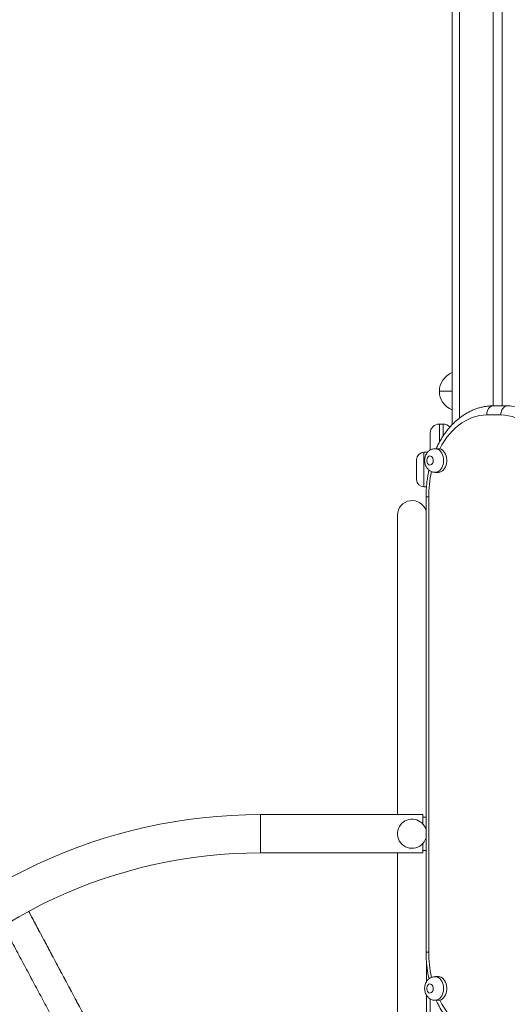
# Model space of a CAD drawing. Units: millimetres. Extents: x 25 to 192, y 29 to 240.
# Drawn here: x 54 to 60, y 208 to 220 of the extents above; entities that cross this region are included whole.
import ezdxf

# ---------------------------------------------------------------- set-up
doc = ezdxf.new("R2010")
doc.units = ezdxf.units.MM
doc.styles.add('SLDTEXTSTYLE0', font='TXT', dxfattribs={"width": 0.663})
doc.dimstyles.new('SLDDIMSTYLE0', dxfattribs={"dimtxt": 5, "dimasz": 3.302, "dimexe": 0, "dimexo": 0.0625, "dimgap": 1.25, "dimtad": 2, "dimlfac": 90, "dimrnd": 1e-09, "dimzin": 12, "dimdsep": 46, "dimtxsty": 'SLDTEXTSTYLE0', "dimsah": 1, "dimcen": 0.09, "dimadec": 0, "dimazin": 0, "dimtfac": 1, "dimtofl": 0, "dimtmove": 0, "dimatfit": 3, "dimfxl": 0, "dimfrac": 2, "dimtolj": 1, "dimtzin": 12, "dimarcsym": 0})

# ---------------------------------------------------------------- blocks, each defined once
blk = doc.blocks.new('*D2')
at = {"color": 7, "linetype": 'Continuous', "lineweight": 0}
for p, q in [((38.634, 206.142), (38.634, 223.929)), ((60.629, 206.142), (37.634, 206.142)), ((38.634, 206.142), (38.634, 192.808)), ((47.552, 192.808), (37.634, 192.808))]:
    blk.add_line(p, q, dxfattribs=at)
for points in [[(38.634, 206.142), (38.126, 202.84), (39.142, 202.84)], [(38.634, 192.808), (39.142, 196.11), (38.126, 196.11)]]:
    blk.add_solid(points, dxfattribs=at)
at = {"color": 7, "linetype": 'Continuous', "lineweight": 0, "insert": (32.188, 207.566), "char_height": 5, "attachment_point": 1, "rotation": 90, "style": 'SLDTEXTSTYLE0'}
blk.add_mtext('1200', dxfattribs=at)

msp = doc.modelspace()

# ---------------------------------------------------------------- linework, layer by layer
at = {"color": 7, "linetype": 'Continuous', "lineweight": 15}
for p, q in [((59.37303, 220.58606), (59.37303, 214.80074)), ((59.87303, 219.85273), (59.87303, 215.0305)), ((59.98414, 219.85273), (59.98414, 215.03051)), ((59.87317, 215.03051), (60.04553, 215.03051)), ((60.04553, 215.03051), (60.07696, 215.03051)), ((59.96696, 214.9194), (59.7946, 214.9194)), ((59.21748, 214.80829), (59.26192, 214.80829)), ((59.10636, 214.49172), (59.10636, 214.69717)), ((59.07335, 214.46384), (59.02859, 214.46384)), ((59.20534, 214.50828), (59.16606, 214.50828)), ((59.2221, 214.50633), (59.20534, 214.50828)), ((58.9397, 214.25273), (58.9397, 214.37495)), ((58.9397, 214.13051), (58.9397, 214.25273)), ((59.16606, 214.2194), (59.20534, 214.2194)), ((59.02859, 214.04162), (59.06013, 214.04162)), ((59.05495, 213.9194), (59.05495, 208.36384)), ((59.08749, 213.9194), (59.08749, 208.36384)), ((58.70636, 213.69717), (58.70636, 210.04162)), ((59.01748, 210.04162), (57.03546, 210.04162)), ((57.03546, 209.57495), (57.03546, 210.04162)), ((59.01748, 210.04162), (59.01748, 209.92565)), ((59.05495, 210.01217), (59.01748, 210.01217)), ((59.01748, 209.69098), (59.01748, 209.57495)), ((59.01748, 209.6044), (59.05495, 209.6044)), ((57.03546, 209.57495), (59.01748, 209.57495)), ((58.70636, 209.57495), (58.70636, 205.92644)), ((59.06192, 208.0032), (59.06192, 208.22041)), ((59.20534, 208.06384), (59.16606, 208.06384)), ((59.06192, 205.92644), (59.06192, 207.83414)), ((59.10636, 205.36384), (59.10636, 207.79156)), ((59.16606, 207.77495), (59.20534, 207.77495)), ((59.20534, 207.77495), (59.2221, 207.77691))]:
    msp.add_line(p, q, dxfattribs=at)
at = {"color": 8, "linetype": 'Continuous', "lineweight": 15}
for p, q in [((59.46192, 220.58606), (59.46192, 214.88115)), ((59.37303, 215.20829), (59.21748, 215.20829)), ((59.21748, 214.80829), (59.21748, 214.58737)), ((59.26192, 214.66031), (59.26192, 214.80829)), ((59.02859, 214.46384), (59.02859, 214.25273)), ((59.02859, 214.25273), (59.02859, 214.04162)), ((59.08749, 213.9194), (59.05495, 213.9194)), ((59.08749, 208.36384), (59.05495, 208.36384))]:
    msp.add_line(p, q, dxfattribs=at)
at = {"color": 7, "linetype": 'Continuous', "lineweight": 15, "flags": 128}
for points in [[(59.87317, 215.03051), (59.85784, 215.02837), (59.8431, 215.02205), (59.82952, 215.01178), (59.81761, 214.99796), (59.80784, 214.98113), (59.80058, 214.96192), (59.79611, 214.94107), (59.7946, 214.9194)], [(60.04553, 215.03051), (60.0302, 215.02837), (60.01547, 215.02205), (60.00188, 215.01178), (59.98998, 214.99796), (59.98021, 214.98113), (59.97295, 214.96192), (59.96847, 214.94107), (59.96696, 214.9194)], [(59.7946, 214.9194), (59.75015, 214.91742), (59.70588, 214.91149), (59.66195, 214.90164), (59.61856, 214.88791), (59.57585, 214.87034), (59.53402, 214.84902), (59.49321, 214.82401), (59.4536, 214.79543), (59.41533, 214.76338), (59.37857, 214.728), (59.34345, 214.68942), (59.31012, 214.64779), (59.2787, 214.60328), (59.24932, 214.55606), (59.2221, 214.50633)], [(59.14249, 214.36384), (59.14103, 214.37883), (59.13677, 214.39271), (59.13002, 214.40444), (59.12128, 214.41317), (59.1112, 214.41823), (59.10052, 214.41927), (59.09005, 214.41619), (59.08055, 214.40923), (59.07273, 214.3989), (59.06717, 214.38597), (59.06429, 214.37141), (59.06429, 214.35628), (59.06717, 214.34171), (59.07273, 214.32878), (59.08055, 214.31845), (59.09005, 214.31149), (59.10052, 214.30841), (59.1112, 214.30945), (59.12128, 214.31451), (59.13002, 214.32324), (59.13677, 214.33497), (59.14103, 214.34885), (59.14249, 214.36384)], [(59.20534, 214.2194), (59.20628, 214.2194), (59.22303, 214.22158), (59.2393, 214.22761), (59.25465, 214.23734), (59.26866, 214.2505), (59.28096, 214.26674), (59.2912, 214.2856), (59.29912, 214.30659), (59.30449, 214.32913), (59.30717, 214.35261), (59.30709, 214.3764), (59.30426, 214.39985), (59.29874, 214.42232), (59.29068, 214.4432), (59.28032, 214.46193), (59.26792, 214.478), (59.25382, 214.49098), (59.23841, 214.50051), (59.2221, 214.50633)], [(59.2221, 207.77691), (59.23841, 207.78273), (59.25382, 207.79226), (59.26792, 207.80523), (59.28032, 207.8213), (59.29068, 207.84004), (59.29874, 207.86092), (59.30426, 207.88339), (59.30709, 207.90684), (59.30717, 207.93062), (59.30449, 207.9541), (59.29912, 207.97664), (59.2912, 207.99763), (59.28096, 208.0165), (59.26866, 208.03273), (59.25465, 208.04589), (59.2393, 208.05562), (59.22303, 208.06166), (59.20628, 208.06383), (59.20534, 208.06384)], [(59.14249, 207.9194), (59.14103, 207.93439), (59.13677, 207.94826), (59.13002, 207.96), (59.12128, 207.96872), (59.1112, 207.97379), (59.10052, 207.97482), (59.09005, 207.97174), (59.08055, 207.96478), (59.07273, 207.95446), (59.06717, 207.94153), (59.06429, 207.92696), (59.06429, 207.91183), (59.06717, 207.89726), (59.07273, 207.88434), (59.08055, 207.87401), (59.09005, 207.86705), (59.10052, 207.86397), (59.1112, 207.865), (59.12128, 207.87007), (59.13002, 207.87879), (59.13677, 207.89053), (59.14103, 207.90441), (59.14249, 207.9194)], [(59.2221, 207.77691), (59.24932, 207.72718), (59.2787, 207.67996), (59.31012, 207.63545), (59.34345, 207.59382), (59.37857, 207.55524), (59.41533, 207.51985), (59.4536, 207.48781), (59.49321, 207.45922), (59.53402, 207.43422), (59.57585, 207.41289), (59.61856, 207.39533), (59.66195, 207.38159), (59.70588, 207.37174), (59.75015, 207.36582), (59.7946, 207.36384)]]:
    msp.add_lwpolyline(points, dxfattribs=at)
at = {"color": 8, "linetype": 'Continuous', "lineweight": 15, "flags": 128}
for points in [[(59.16588, 214.50828), (59.17449, 214.50779), (59.19113, 214.50386), (59.20709, 214.49612), (59.22192, 214.48476), (59.23524, 214.47011), (59.24666, 214.45256), (59.25589, 214.43259), (59.26266, 214.41074), (59.2668, 214.38762), (59.2682, 214.36384)], [(59.2682, 214.36384), (59.2668, 214.34007), (59.26266, 214.31694), (59.25589, 214.29509), (59.24666, 214.27512), (59.23524, 214.25757), (59.22192, 214.24292), (59.20709, 214.23156), (59.19113, 214.22382), (59.17449, 214.21989), (59.16575, 214.2194)], [(59.16588, 208.06384), (59.17449, 208.06335), (59.19113, 208.05942), (59.20709, 208.05167), (59.22192, 208.04032), (59.23524, 208.02567), (59.24666, 208.00812), (59.25589, 207.98814), (59.26266, 207.9663), (59.2668, 207.94317), (59.2682, 207.9194)], [(59.2682, 207.9194), (59.2668, 207.89562), (59.26266, 207.8725), (59.25589, 207.85065), (59.24666, 207.83068), (59.23524, 207.81312), (59.22192, 207.79847), (59.20709, 207.78712), (59.19113, 207.77937), (59.17449, 207.77545), (59.16575, 207.77495)]]:
    msp.add_lwpolyline(points, dxfattribs=at)
at = {"color": 7, "linetype": 'Continuous', "lineweight": 15}
for centre, radius, start, end in [((59.46192, 215.20829), 0.24444, 111.323686, 180), ((59.46192, 215.20829), 0.24444, 180, 248.676314), ((60.03562, 214.41266), 0.61793, 50.392131, 89.080878), ((59.95804, 214.36333), 0.55614, 50.392296, 89.080774), ((59.21748, 214.69717), 0.11111, 90, 180), ((59.26192, 214.69717), 0.11111, 41.170635, 90), ((59.02859, 214.37495), 0.08889, 90, 180), ((59.02859, 214.13051), 0.08889, 180, 270), ((58.88414, 213.69717), 0.17778, 16.098495, 180), ((57.03546, 203.6194), 6.42222, 90, 140), ((58.88414, 209.80829), 0.17778, 16.098495, 142.024037), ((58.88414, 209.80829), 0.17778, 142.024037, 343.901505), ((57.03546, 203.6194), 5.95556, 90, 140)]:
    msp.add_arc(centre, radius, start, end, dxfattribs=at)
at = {"color": 8, "linetype": 'Continuous', "lineweight": 15}
for centre, radius, start, end in [((60.46858, 213.92117), 1.38109, 167.149173, 180.073664), ((60.46846, 208.36206), 1.38097, 179.925927, 192.854369)]:
    msp.add_arc(centre, radius, start, end, dxfattribs=at)
at = {"color": 7, "linetype": 'Continuous', "lineweight": 15}
for points, knots in [([(59.87317, 215.03051), (59.86419, 215.03039), (59.83978, 215.03007), (59.8, 215.02667), (59.75404, 215.01943), (59.7085, 215.00868), (59.66351, 214.9945), (59.61918, 214.97693), (59.57564, 214.956), (59.53303, 214.93177), (59.49148, 214.90429), (59.45112, 214.87363), (59.41209, 214.83989), (59.37453, 214.80317), (59.33856, 214.76358), (59.30432, 214.72126), (59.27192, 214.67635), (59.24143, 214.62904), (59.21313, 214.57933), (59.19213, 214.53901), (59.18138, 214.51468), (59.17855, 214.50828)], [0, 0, 0, 0, 0.03166136, 0.0860896, 0.14053268, 0.19504893, 0.24970083, 0.3045391, 0.35960417, 0.41492207, 0.47050323, 0.52634727, 0.58243959, 0.63875724, 0.69527005, 0.75194659, 0.80875304, 0.86565929, 0.92263594, 0.97966051, 1, 1, 1, 1]), ([(59.16578, 214.50785), (59.16177, 214.50789), (59.15109, 214.508), (59.13408, 214.50431), (59.11548, 214.49745), (59.09836, 214.48756), (59.08292, 214.47509), (59.06936, 214.46019), (59.05787, 214.44306), (59.04868, 214.42393), (59.04206, 214.40309), (59.03825, 214.38097), (59.03746, 214.35809), (59.03984, 214.33499), (59.04552, 214.31221), (59.05425, 214.29123), (59.06548, 214.27266), (59.07858, 214.25687), (59.0936, 214.24355), (59.11022, 214.2329), (59.12871, 214.22497), (59.14735, 214.22014), (59.16, 214.21982), (59.16557, 214.21968)], [0, 0, 0, 0, 0.02824616, 0.0754017, 0.12188443, 0.16811995, 0.21454955, 0.2616051, 0.3096491, 0.35889315, 0.40933992, 0.46081461, 0.51312087, 0.56619758, 0.62011533, 0.67486477, 0.72379716, 0.77178943, 0.81882891, 0.8650729, 0.91074122, 0.96069996, 1, 1, 1, 1]), ([(59.09092, 214.24662), (59.09069, 214.24567), (59.08558, 214.2249), (59.07787, 214.18336), (59.06805, 214.12213), (59.06105, 214.06015), (59.05654, 213.99777), (59.05505, 213.95077), (59.05497, 213.92464), (59.05495, 213.9194)], [0, 0, 0, 0, 0.009035765, 0.197811845, 0.386553152, 0.575259634, 0.763946047, 0.952626196, 1, 1, 1, 1]), ([(55.92489, 205.63658), (55.92476, 205.63683), (55.92365, 205.6389), (55.92047, 205.64488), (55.91466, 205.65578), (55.90711, 205.66996), (55.89793, 205.68719), (55.88713, 205.70749), (55.8747, 205.73082), (55.86068, 205.75716), (55.84507, 205.78649), (55.82789, 205.81878), (55.80915, 205.85399), (55.78886, 205.89211), (55.76706, 205.93308), (55.74375, 205.97689), (55.71896, 206.02348), (55.6927, 206.07281), (55.66501, 206.12484), (55.63592, 206.17953), (55.60543, 206.23681), (55.5736, 206.29665), (55.54043, 206.35899), (55.50596, 206.42377), (55.47023, 206.49093), (55.43326, 206.56041), (55.39509, 206.63215), (55.35575, 206.70608), (55.31529, 206.78214), (55.27372, 206.86027), (55.2311, 206.94038), (55.18746, 207.0224), (55.14284, 207.10627), (55.09728, 207.1919), (55.05082, 207.27923), (55.00351, 207.36816), (54.95538, 207.45863), (54.90648, 207.55054), (54.85686, 207.64382), (54.80655, 207.73837), (54.75561, 207.83413), (54.70408, 207.93099), (54.65201, 208.02888), (54.59944, 208.1277), (54.54642, 208.22736), (54.49299, 208.32778), (54.43922, 208.42887), (54.38514, 208.53052), (54.33081, 208.63266), (54.27626, 208.73519), (54.23585, 208.81116), (54.21362, 208.85296), (54.20965, 208.86042)], [0, 0, 0, 0, 0.00280761, 0.02307985, 0.04360803, 0.06424402, 0.08491243, 0.10559356, 0.12628082, 0.146971, 0.16766346, 0.18835681, 0.20905116, 0.22974581, 0.25044094, 0.27113636, 0.29183186, 0.31252774, 0.3332236, 0.35391939, 0.37461547, 0.39531148, 0.41600755, 0.43670375, 0.45739985, 0.47809621, 0.49879229, 0.51948851, 0.54018483, 0.56088116, 0.58157746, 0.6022737, 0.62297006, 0.64366646, 0.66436263, 0.68505906, 0.70575549, 0.72645187, 0.74714809, 0.76784452, 0.78854085, 0.80923707, 0.82993361, 0.85062999, 0.87132629, 0.89202265, 0.91271899, 0.93341545, 0.95411168, 0.97480817, 0.99550464, 1, 1, 1, 1]), ([(55.81476, 205.84385), (55.81246, 205.84816), (55.80396, 205.86416), (55.78763, 205.89487), (55.76581, 205.93589), (55.74239, 205.97994), (55.71752, 206.02671), (55.69118, 206.07624), (55.66341, 206.12846), (55.63423, 206.18332), (55.60367, 206.24079), (55.57175, 206.30081), (55.5385, 206.36331), (55.50396, 206.42826), (55.46815, 206.49558), (55.43112, 206.56522), (55.39288, 206.63712), (55.35347, 206.7112), (55.31294, 206.78741), (55.27132, 206.86567), (55.22863, 206.94592), (55.18493, 207.02807), (55.14026, 207.11206), (55.09465, 207.19782), (55.04814, 207.28526), (55.00078, 207.3743), (54.9526, 207.46486), (54.90366, 207.55687), (54.854, 207.65024), (54.80365, 207.74489), (54.75267, 207.84072), (54.70111, 207.93766), (54.649, 208.03561), (54.59641, 208.1345), (54.54336, 208.23422), (54.48992, 208.33468), (54.43613, 208.43581), (54.38203, 208.5375), (54.32768, 208.63967), (54.27313, 208.74223), (54.23392, 208.81594), (54.21288, 208.85548), (54.21012, 208.86068)], [0, 0, 0, 0, 0.00957322, 0.03553547, 0.06149707, 0.0874583, 0.11341947, 0.1393806, 0.16534148, 0.19130217, 0.2172629, 0.24322345, 0.26918395, 0.29514465, 0.32110511, 0.34706529, 0.37302591, 0.39898617, 0.42494645, 0.45090681, 0.47686734, 0.50282766, 0.528788, 0.55474816, 0.5807085, 0.60666875, 0.632629, 0.65858932, 0.68454946, 0.71050993, 0.73647019, 0.76243043, 0.78839075, 0.81435094, 0.84031119, 0.86627135, 0.89223159, 0.91819173, 0.9441521, 0.97011228, 0.99607257, 1, 1, 1, 1]), ([(53.90193, 208.6818), (53.91013, 208.66639), (53.93659, 208.61665), (53.98118, 208.53282), (54.03567, 208.43041), (54.08992, 208.32842), (54.1439, 208.22696), (54.19755, 208.12609), (54.25084, 208.02592), (54.30371, 207.92654), (54.35612, 207.82803), (54.40801, 207.73048), (54.45935, 207.63399), (54.51008, 207.53864), (54.56015, 207.44451), (54.60953, 207.35169), (54.65817, 207.26027), (54.70602, 207.17032), (54.75304, 207.08193), (54.7992, 206.99518), (54.84444, 206.91015), (54.88872, 206.8269), (54.93202, 206.74553), (54.97428, 206.6661), (55.01547, 206.58867), (55.05556, 206.51334), (55.0945, 206.44015), (55.13226, 206.36918), (55.1688, 206.30049), (55.2041, 206.23414), (55.23813, 206.1702), (55.27084, 206.10871), (55.30222, 206.04974), (55.33223, 205.99334), (55.36084, 205.93957), (55.38804, 205.88846), (55.41379, 205.84006), (55.43808, 205.79442), (55.46088, 205.75158), (55.48216, 205.71158), (55.50192, 205.67445), (55.52014, 205.64023), (55.53679, 205.60895), (55.55186, 205.58063), (55.56534, 205.55531), (55.57722, 205.533), (55.58748, 205.51372), (55.59613, 205.49747), (55.60311, 205.48437), (55.60818, 205.47486), (55.61023, 205.47102), (55.6111, 205.46938)], [0, 0, 0, 0, 0.0093136, 0.03005815, 0.05080291, 0.07154757, 0.09229235, 0.11303693, 0.13378167, 0.15452634, 0.17527111, 0.19601583, 0.21676061, 0.23750522, 0.25824985, 0.27899449, 0.29973931, 0.32048409, 0.34122871, 0.36197356, 0.3827182, 0.40346278, 0.42420765, 0.44495234, 0.46569708, 0.48644199, 0.50718666, 0.52793161, 0.54867642, 0.56942121, 0.59016604, 0.61091093, 0.63165593, 0.65240079, 0.67314594, 0.69389099, 0.71463601, 0.73538132, 0.75612681, 0.7768722, 0.79761798, 0.81836386, 0.83911019, 0.85985706, 0.88060479, 0.90135372, 0.92210457, 0.94285858, 0.96361874, 0.9843924, 1, 1, 1, 1]), ([(59.05495, 208.36384), (59.05502, 208.35264), (59.05523, 208.32055), (59.05758, 208.26763), (59.06277, 208.20533), (59.07064, 208.14354), (59.07993, 208.08715), (59.08773, 208.05187), (59.09111, 208.03661)], [0, 0, 0, 0, 0.10120122, 0.28984143, 0.47852861, 0.66726341, 0.85605963, 1, 1, 1, 1]), ([(59.16578, 208.06341), (59.16177, 208.06345), (59.15109, 208.06356), (59.13408, 208.05987), (59.11548, 208.053), (59.09836, 208.04311), (59.08292, 208.03064), (59.06936, 208.01575), (59.05787, 207.99862), (59.04868, 207.97948), (59.04206, 207.95864), (59.03825, 207.93653), (59.03746, 207.91365), (59.03984, 207.89054), (59.04552, 207.86777), (59.05425, 207.84679), (59.06548, 207.82822), (59.07858, 207.81242), (59.0936, 207.7991), (59.11022, 207.78845), (59.12871, 207.78052), (59.14735, 207.7757), (59.16, 207.77538), (59.16557, 207.77524)], [0, 0, 0, 0, 0.02824617, 0.07540201, 0.12188425, 0.16811979, 0.21455033, 0.26160591, 0.3096487, 0.35889412, 0.40934091, 0.46081413, 0.51312042, 0.56619565, 0.62011489, 0.67486435, 0.72379804, 0.77179033, 0.81882983, 0.86507225, 0.91074118, 0.96069994, 1, 1, 1, 1]), ([(59.17855, 207.77495), (59.18384, 207.76334), (59.19727, 207.73389), (59.22138, 207.68877), (59.25049, 207.63955), (59.28176, 207.59269), (59.31497, 207.54827), (59.35007, 207.50648), (59.38692, 207.46745), (59.42541, 207.43134), (59.46539, 207.39828), (59.50673, 207.36839), (59.54926, 207.34177), (59.59282, 207.31851), (59.63726, 207.29868), (59.6824, 207.28233), (59.72809, 207.26949), (59.77417, 207.26018), (59.81964, 207.25453), (59.85269, 207.25282), (59.87024, 207.25274), (59.87317, 207.25273)], [0, 0, 0, 0, 0.0372111, 0.09442894, 0.15164567, 0.20884439, 0.26600114, 0.32309189, 0.38008266, 0.43693963, 0.49362493, 0.55010108, 0.60633774, 0.66230671, 0.71799295, 0.77339543, 0.82852755, 0.88341554, 0.93810271, 0.9896904, 1, 1, 1, 1])]:
    msp.add_open_spline(points, degree=3, knots=knots, dxfattribs=at)

# ---------------------------------------------------------------- dimensions: what is measured, and where the dimension line sits
at = {"color": 7, "linetype": 'Continuous', "lineweight": 0}
dim = msp.add_linear_dim(base=(38.63353, 192.80829), p1=(60.62859, 206.14162), p2=(47.55217, 192.80829), angle=90, dimstyle='SLDDIMSTYLE0', dxfattribs=at)
dim.commit()
dim.dimension.update_dxf_attribs({"geometry": '*D2', "text_midpoint": (38.63353, 214.95382), "dimtype": 160})

doc.saveas('drawing.dxf')
